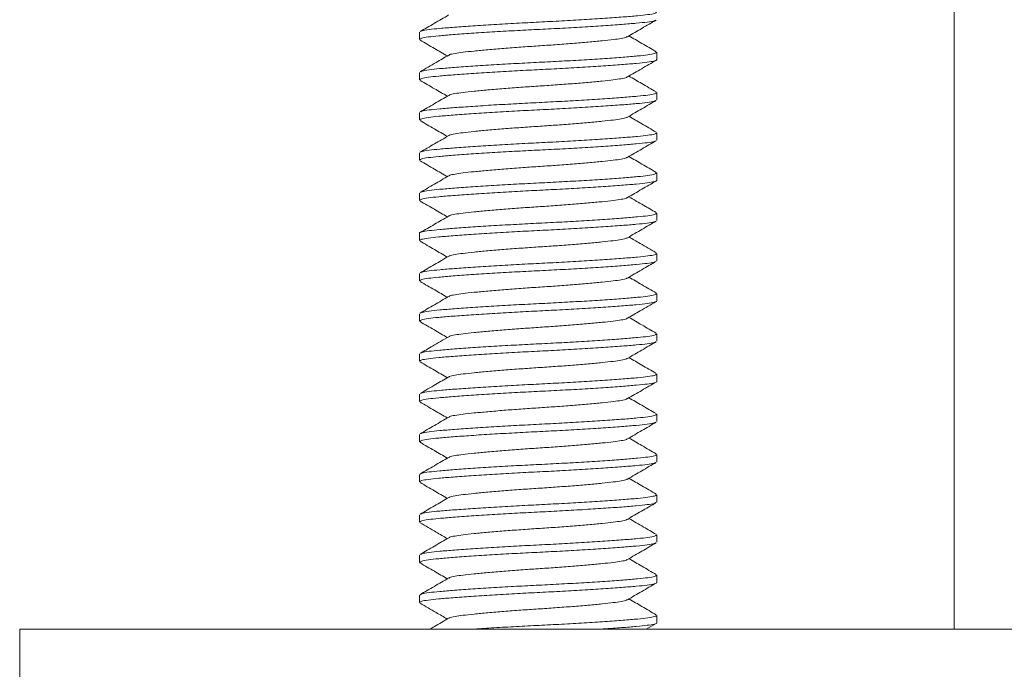
# Model space of a CAD drawing. Units: millimetres. Extents: x -67 to 346, y -311 to 560.
# Drawn here: x 274 to 298, y 209 to 225 of the extents above; entities that cross this region are included whole.
import ezdxf

# ---------------------------------------------------------------- set-up
doc = ezdxf.new("R2010")
doc.units = ezdxf.units.MM

msp = doc.modelspace()

# ---------------------------------------------------------------- linework, layer by layer
at = {"color": 7, "linetype": 'Continuous', "lineweight": 0}
for p, q in [((296.794, 210.176), (296.794, 239.676)), ((283.494, 225.017), (283.494, 224.835)), ((289.394, 224.335), (289.394, 224.517)), ((283.494, 224.017), (283.494, 223.835)), ((289.394, 223.335), (289.394, 223.517)), ((283.494, 223.017), (283.494, 222.835)), ((289.394, 222.335), (289.394, 222.517)), ((283.494, 222.017), (283.494, 221.835)), ((289.394, 221.335), (289.394, 221.517)), ((283.494, 221.017), (283.494, 220.835)), ((289.394, 220.335), (289.394, 220.517)), ((283.494, 220.017), (283.494, 219.835)), ((289.394, 219.335), (289.394, 219.517)), ((283.494, 219.017), (283.494, 218.835)), ((289.394, 218.335), (289.394, 218.517)), ((283.494, 218.017), (283.494, 217.835)), ((289.394, 217.335), (289.394, 217.517)), ((283.494, 217.017), (283.494, 216.835)), ((289.394, 216.335), (289.394, 216.517)), ((283.494, 216.017), (283.494, 215.835)), ((289.394, 215.335), (289.394, 215.517)), ((283.494, 215.017), (283.494, 214.835)), ((289.394, 214.335), (289.394, 214.517)), ((283.494, 214.017), (283.494, 213.835)), ((289.394, 213.335), (289.394, 213.517)), ((283.494, 213.017), (283.494, 212.835)), ((289.394, 212.335), (289.394, 212.517)), ((283.494, 212.017), (283.494, 211.835)), ((289.394, 211.335), (289.394, 211.517)), ((283.494, 211.017), (283.494, 210.835)), ((289.394, 210.335), (289.394, 210.517)), ((289.134, 210.176), (289.379, 210.318)), ((273.544, 210.176), (273.544, 208.176)), ((273.544, 210.176), (322.544, 210.176))]:
    msp.add_line(p, q, dxfattribs=at)
for points, knots in [([(284.217, 225.445), (284.098, 225.376), (283.861, 225.238), (283.624, 225.1), (283.505, 225.031)], [0, 0, 0, 0, 0.499491, 1, 1, 1, 1]), ([(283.519, 225.031), (283.528, 225.038), (283.552, 225.055), (283.716, 225.083), (283.987, 225.11), (284.356, 225.141), (284.812, 225.173), (285.335, 225.207), (285.896, 225.239), (286.468, 225.268), (287.04, 225.297), (287.597, 225.329), (288.117, 225.362), (288.566, 225.395), (288.927, 225.426), (289.192, 225.453), (289.363, 225.484), (289.382, 225.506), (289.391, 225.517)], [0, 0, 0, 0, 0.0397467, 0.1040291, 0.1662156, 0.2298014, 0.2950852, 0.3608076, 0.4256584, 0.488428, 0.5511976, 0.6160484, 0.6817709, 0.7470546, 0.8106404, 0.8728269, 0.9371093, 1, 1, 1, 1]), ([(289.367, 225.32), (289.359, 225.313), (289.335, 225.296), (289.172, 225.269), (288.901, 225.241), (288.532, 225.211), (288.076, 225.178), (287.552, 225.145), (286.992, 225.112), (286.419, 225.084), (285.848, 225.055), (285.29, 225.022), (284.771, 224.989), (284.321, 224.956), (283.96, 224.926), (283.696, 224.898), (283.525, 224.867), (283.506, 224.846), (283.496, 224.835)], [0, 0, 0, 0, 0.038622, 0.102979, 0.165239, 0.228899, 0.294259, 0.360059, 0.424986, 0.487829, 0.550672, 0.615599, 0.681398, 0.746758, 0.810419, 0.872678, 0.937036, 1, 1, 1, 1]), ([(288.669, 224.905), (288.788, 224.975), (289.025, 225.113), (289.263, 225.251), (289.382, 225.32)], [0, 0, 0, 0, 0.499437, 1, 1, 1, 1]), ([(289.382, 224.531), (289.264, 224.6), (289.037, 224.732), (288.811, 224.863), (288.704, 224.926)], [0, 0, 0, 0, 0.5248865, 1, 1, 1, 1]), ([(283.508, 224.819), (283.627, 224.75), (283.852, 224.619), (284.077, 224.488), (284.183, 224.426)], [0, 0, 0, 0, 0.527653, 1, 1, 1, 1]), ([(288.659, 224.906), (288.654, 224.901), (288.639, 224.886), (288.523, 224.861), (288.322, 224.833), (288.044, 224.803), (287.7, 224.77), (287.303, 224.737), (286.878, 224.705), (286.444, 224.676), (286.009, 224.647), (285.584, 224.615), (285.188, 224.581), (284.844, 224.549), (284.566, 224.518), (284.364, 224.49), (284.249, 224.465), (284.233, 224.45), (284.229, 224.446)], [0, 0, 0, 0, 0.026941, 0.094707, 0.160255, 0.227283, 0.29611, 0.365401, 0.433769, 0.499934, 0.566099, 0.634467, 0.703759, 0.772585, 0.839614, 0.905162, 0.972928, 1, 1, 1, 1]), ([(284.218, 224.446), (284.114, 224.385), (283.877, 224.247), (283.64, 224.11), (283.508, 224.033)], [0, 0, 0, 0, 0.4399479, 1, 1, 1, 1]), ([(283.522, 224.033), (283.531, 224.039), (283.554, 224.056), (283.716, 224.083), (283.987, 224.11), (284.356, 224.141), (284.812, 224.173), (285.335, 224.207), (285.896, 224.239), (286.468, 224.268), (287.04, 224.297), (287.597, 224.329), (288.117, 224.362), (288.566, 224.395), (288.927, 224.426), (289.192, 224.453), (289.363, 224.484), (289.382, 224.506), (289.391, 224.517)], [0, 0, 0, 0, 0.03645, 0.100953, 0.163353, 0.227157, 0.292665, 0.358613, 0.423687, 0.486672, 0.549657, 0.61473, 0.680678, 0.746186, 0.80999, 0.87239, 0.936893, 1, 1, 1, 1]), ([(289.391, 224.335), (289.392, 224.334), (289.412, 224.323), (289.341, 224.3), (289.177, 224.269), (288.899, 224.241), (288.532, 224.211), (288.076, 224.178), (287.552, 224.145), (286.992, 224.112), (286.419, 224.084), (285.848, 224.055), (285.29, 224.022), (284.771, 223.989), (284.321, 223.956), (283.96, 223.926), (283.696, 223.898), (283.525, 223.867), (283.506, 223.846), (283.496, 223.835)], [0, 0, 0, 0, 0.00261, 0.066368, 0.128868, 0.189331, 0.251154, 0.314628, 0.378528, 0.441581, 0.50261, 0.56364, 0.626693, 0.690593, 0.754067, 0.81589, 0.876353, 0.938853, 1, 1, 1, 1]), ([(288.666, 223.903), (288.784, 223.972), (289.022, 224.111), (289.26, 224.249), (289.38, 224.319)], [0, 0, 0, 0, 0.496897, 1, 1, 1, 1]), ([(283.509, 223.818), (283.627, 223.749), (283.852, 223.619), (284.077, 223.488), (284.183, 223.426)], [0, 0, 0, 0, 0.527008, 1, 1, 1, 1]), ([(288.656, 223.904), (288.652, 223.9), (288.637, 223.885), (288.523, 223.861), (288.322, 223.833), (288.044, 223.803), (287.7, 223.77), (287.303, 223.737), (286.878, 223.705), (286.444, 223.676), (286.009, 223.647), (285.584, 223.615), (285.188, 223.581), (284.844, 223.549), (284.566, 223.518), (284.364, 223.49), (284.249, 223.466), (284.234, 223.451), (284.23, 223.447)], [0, 0, 0, 0, 0.0230523, 0.0911872, 0.1570917, 0.2244852, 0.2936862, 0.3633544, 0.4320945, 0.4986193, 0.5651443, 0.6338843, 0.7035526, 0.7727535, 0.840147, 0.9060516, 0.9741864, 1, 1, 1, 1]), ([(289.378, 223.534), (289.259, 223.603), (289.034, 223.733), (288.81, 223.864), (288.704, 223.926)], [0, 0, 0, 0, 0.528224, 1, 1, 1, 1]), ([(284.219, 223.447), (284.101, 223.378), (283.864, 223.24), (283.627, 223.102), (283.508, 223.033)], [0, 0, 0, 0, 0.499551, 1, 1, 1, 1]), ([(283.523, 223.033), (283.531, 223.039), (283.554, 223.056), (283.716, 223.083), (283.987, 223.11), (284.356, 223.141), (284.812, 223.173), (285.335, 223.207), (285.896, 223.239), (286.468, 223.268), (287.04, 223.297), (287.597, 223.329), (288.117, 223.362), (288.566, 223.395), (288.927, 223.426), (289.192, 223.453), (289.363, 223.484), (289.382, 223.506), (289.391, 223.517)], [0, 0, 0, 0, 0.036106, 0.100632, 0.163055, 0.226882, 0.292413, 0.358384, 0.423481, 0.486489, 0.549496, 0.614593, 0.680564, 0.746096, 0.809923, 0.872345, 0.936871, 1, 1, 1, 1]), ([(289.368, 223.32), (289.359, 223.314), (289.335, 223.296), (289.172, 223.269), (288.901, 223.241), (288.532, 223.211), (288.076, 223.178), (287.552, 223.145), (286.992, 223.112), (286.419, 223.084), (285.848, 223.055), (285.29, 223.022), (284.771, 222.989), (284.321, 222.956), (283.96, 222.926), (283.696, 222.898), (283.525, 222.867), (283.506, 222.846), (283.496, 222.835)], [0, 0, 0, 0, 0.039019, 0.10335, 0.165584, 0.229218, 0.294551, 0.360323, 0.425223, 0.48804, 0.550857, 0.615757, 0.68153, 0.746863, 0.810497, 0.872731, 0.937062, 1, 1, 1, 1]), ([(288.671, 222.906), (288.789, 222.975), (289.026, 223.113), (289.263, 223.251), (289.382, 223.32)], [0, 0, 0, 0, 0.499569, 1, 1, 1, 1]), ([(283.505, 222.82), (283.624, 222.751), (283.85, 222.62), (284.076, 222.488), (284.183, 222.426)], [0, 0, 0, 0, 0.525511, 1, 1, 1, 1]), ([(288.66, 222.907), (288.655, 222.902), (288.64, 222.886), (288.524, 222.861), (288.322, 222.833), (288.044, 222.803), (287.7, 222.77), (287.303, 222.737), (286.878, 222.705), (286.444, 222.676), (286.009, 222.647), (285.584, 222.615), (285.188, 222.581), (284.844, 222.549), (284.566, 222.518), (284.364, 222.49), (284.249, 222.466), (284.234, 222.451), (284.229, 222.446)], [0, 0, 0, 0, 0.029074, 0.096754, 0.16222, 0.229164, 0.297904, 0.367108, 0.43539, 0.501471, 0.567553, 0.635834, 0.705038, 0.773778, 0.840722, 0.906188, 0.973868, 1, 1, 1, 1]), ([(289.38, 222.533), (289.261, 222.602), (289.035, 222.733), (288.81, 222.864), (288.704, 222.926)], [0, 0, 0, 0, 0.527621, 1, 1, 1, 1]), ([(283.521, 222.032), (283.529, 222.038), (283.553, 222.056), (283.716, 222.083), (283.987, 222.11), (284.356, 222.141), (284.812, 222.173), (285.335, 222.207), (285.896, 222.239), (286.468, 222.268), (287.04, 222.297), (287.597, 222.329), (288.117, 222.362), (288.566, 222.395), (288.927, 222.426), (289.192, 222.453), (289.363, 222.484), (289.382, 222.506), (289.391, 222.517)], [0, 0, 0, 0, 0.038067, 0.102462, 0.164757, 0.228454, 0.293852, 0.359689, 0.424654, 0.487533, 0.550413, 0.615377, 0.681214, 0.746612, 0.810309, 0.872604, 0.936999, 1, 1, 1, 1]), ([(289.366, 222.319), (289.357, 222.313), (289.334, 222.296), (289.171, 222.269), (288.901, 222.241), (288.532, 222.211), (288.076, 222.178), (287.552, 222.145), (286.992, 222.112), (286.419, 222.084), (285.848, 222.055), (285.29, 222.022), (284.771, 221.989), (284.321, 221.956), (283.96, 221.926), (283.696, 221.898), (283.525, 221.867), (283.506, 221.846), (283.496, 221.835)], [0, 0, 0, 0, 0.036909, 0.101381, 0.163752, 0.227525, 0.293002, 0.358919, 0.423961, 0.486916, 0.549871, 0.614914, 0.68083, 0.746307, 0.810081, 0.872451, 0.936923, 1, 1, 1, 1]), ([(284.219, 222.446), (284.1, 222.377), (283.863, 222.239), (283.625, 222.101), (283.506, 222.032)], [0, 0, 0, 0, 0.4994227, 1, 1, 1, 1]), ([(288.668, 221.905), (288.786, 221.974), (289.024, 222.112), (289.261, 222.25), (289.38, 222.319)], [0, 0, 0, 0, 0.499447, 1, 1, 1, 1]), ([(283.508, 221.819), (283.627, 221.75), (283.852, 221.619), (284.077, 221.488), (284.183, 221.426)], [0, 0, 0, 0, 0.52729, 1, 1, 1, 1]), ([(288.658, 221.905), (288.653, 221.901), (288.638, 221.886), (288.523, 221.861), (288.322, 221.833), (288.044, 221.803), (287.7, 221.77), (287.303, 221.737), (286.878, 221.705), (286.444, 221.676), (286.009, 221.647), (285.584, 221.615), (285.188, 221.581), (284.844, 221.549), (284.566, 221.518), (284.364, 221.49), (284.248, 221.465), (284.232, 221.45), (284.227, 221.445)], [0, 0, 0, 0, 0.025184, 0.092918, 0.158433, 0.22543, 0.294223, 0.36348, 0.431815, 0.497948, 0.56408, 0.632415, 0.701673, 0.770466, 0.837462, 0.902978, 0.970711, 1, 1, 1, 1]), ([(289.383, 221.531), (289.264, 221.6), (289.038, 221.731), (288.811, 221.863), (288.704, 221.926)], [0, 0, 0, 0, 0.525284, 1, 1, 1, 1]), ([(283.519, 221.031), (283.528, 221.038), (283.552, 221.055), (283.716, 221.083), (283.987, 221.11), (284.356, 221.141), (284.812, 221.173), (285.335, 221.207), (285.896, 221.239), (286.468, 221.268), (287.04, 221.297), (287.597, 221.329), (288.117, 221.362), (288.566, 221.395), (288.927, 221.426), (289.192, 221.453), (289.363, 221.484), (289.382, 221.506), (289.391, 221.517)], [0, 0, 0, 0, 0.039327, 0.103637, 0.165851, 0.229465, 0.294777, 0.360528, 0.425407, 0.488204, 0.551001, 0.615881, 0.681632, 0.746944, 0.810558, 0.872771, 0.937082, 1, 1, 1, 1]), ([(289.391, 221.335), (289.392, 221.334), (289.412, 221.323), (289.341, 221.3), (289.177, 221.269), (288.899, 221.241), (288.532, 221.211), (288.076, 221.178), (287.552, 221.145), (286.992, 221.112), (286.419, 221.084), (285.848, 221.055), (285.29, 221.022), (284.771, 220.989), (284.321, 220.956), (283.96, 220.926), (283.696, 220.898), (283.525, 220.867), (283.506, 220.846), (283.496, 220.835)], [0, 0, 0, 0, 0.0026105, 0.0663681, 0.1288683, 0.1893309, 0.2511539, 0.3146277, 0.3785282, 0.4415811, 0.5026104, 0.5636398, 0.6266928, 0.6905933, 0.7540671, 0.8158901, 0.8763526, 0.9388528, 1, 1, 1, 1]), ([(284.216, 221.445), (284.098, 221.376), (283.861, 221.238), (283.624, 221.1), (283.505, 221.031)], [0, 0, 0, 0, 0.49956, 1, 1, 1, 1]), ([(288.667, 220.904), (288.785, 220.973), (289.022, 221.111), (289.259, 221.249), (289.378, 221.318)], [0, 0, 0, 0, 0.49957, 1, 1, 1, 1]), ([(283.507, 220.819), (283.625, 220.751), (283.851, 220.619), (284.076, 220.488), (284.183, 220.426)], [0, 0, 0, 0, 0.525515, 1, 1, 1, 1]), ([(288.657, 220.904), (288.653, 220.9), (288.637, 220.886), (288.523, 220.861), (288.322, 220.833), (288.044, 220.803), (287.7, 220.77), (287.303, 220.737), (286.878, 220.705), (286.444, 220.676), (286.009, 220.647), (285.584, 220.615), (285.188, 220.581), (284.844, 220.549), (284.566, 220.518), (284.364, 220.49), (284.25, 220.466), (284.235, 220.451), (284.231, 220.447)], [0, 0, 0, 0, 0.024279, 0.092434, 0.158357, 0.225769, 0.29499, 0.364678, 0.433438, 0.499981, 0.566525, 0.635285, 0.704973, 0.774193, 0.841606, 0.907529, 0.975683, 1, 1, 1, 1]), ([(289.38, 220.533), (289.276, 220.593), (289.051, 220.724), (288.826, 220.855), (288.704, 220.926)], [0, 0, 0, 0, 0.459907, 1, 1, 1, 1]), ([(283.496, 220.017), (283.495, 220.017), (283.476, 220.029), (283.546, 220.051), (283.711, 220.083), (283.988, 220.11), (284.355, 220.141), (284.812, 220.173), (285.335, 220.207), (285.896, 220.239), (286.468, 220.268), (287.04, 220.297), (287.597, 220.329), (288.117, 220.362), (288.566, 220.395), (288.927, 220.426), (289.192, 220.453), (289.363, 220.484), (289.382, 220.506), (289.391, 220.517)], [0, 0, 0, 0, 0.00261, 0.066368, 0.128868, 0.189331, 0.251154, 0.314628, 0.378528, 0.441581, 0.50261, 0.56364, 0.626693, 0.690593, 0.754067, 0.81589, 0.876353, 0.938853, 1, 1, 1, 1]), ([(289.369, 220.321), (289.359, 220.314), (289.336, 220.296), (289.172, 220.269), (288.901, 220.241), (288.532, 220.211), (288.076, 220.178), (287.552, 220.145), (286.992, 220.112), (286.419, 220.084), (285.848, 220.055), (285.29, 220.022), (284.771, 219.989), (284.321, 219.956), (283.96, 219.926), (283.696, 219.898), (283.525, 219.867), (283.506, 219.846), (283.496, 219.835)], [0, 0, 0, 0, 0.039733, 0.104016, 0.166204, 0.22979, 0.295075, 0.360799, 0.42565, 0.488421, 0.551191, 0.616043, 0.681766, 0.747051, 0.810638, 0.872825, 0.937108, 1, 1, 1, 1]), ([(284.221, 220.447), (284.102, 220.378), (283.865, 220.24), (283.628, 220.103), (283.509, 220.034)], [0, 0, 0, 0, 0.4995715, 1, 1, 1, 1]), ([(288.671, 219.906), (288.789, 219.975), (289.027, 220.114), (289.264, 220.252), (289.383, 220.321)], [0, 0, 0, 0, 0.499513, 1, 1, 1, 1]), ([(283.506, 219.82), (283.625, 219.751), (283.851, 219.62), (284.077, 219.488), (284.183, 219.426)], [0, 0, 0, 0, 0.526706, 1, 1, 1, 1]), ([(288.66, 219.907), (288.655, 219.902), (288.64, 219.886), (288.524, 219.861), (288.322, 219.833), (288.044, 219.803), (287.7, 219.77), (287.303, 219.737), (286.878, 219.705), (286.444, 219.676), (286.009, 219.647), (285.584, 219.615), (285.188, 219.581), (284.844, 219.549), (284.566, 219.518), (284.364, 219.49), (284.25, 219.466), (284.234, 219.451), (284.23, 219.447)], [0, 0, 0, 0, 0.0291399, 0.096906, 0.1624538, 0.2294825, 0.298309, 0.3676001, 0.4359682, 0.5021329, 0.5682978, 0.6366658, 0.705957, 0.7747834, 0.8418121, 0.9073599, 0.975126, 1, 1, 1, 1]), ([(289.38, 219.533), (289.246, 219.61), (289.021, 219.741), (288.796, 219.872), (288.704, 219.926)], [0, 0, 0, 0, 0.5923507, 1, 1, 1, 1]), ([(289.365, 219.319), (289.356, 219.312), (289.333, 219.296), (289.171, 219.269), (288.901, 219.241), (288.532, 219.211), (288.076, 219.178), (287.552, 219.145), (286.992, 219.112), (286.419, 219.084), (285.848, 219.055), (285.29, 219.022), (284.771, 218.989), (284.321, 218.956), (283.96, 218.926), (283.696, 218.898), (283.525, 218.867), (283.506, 218.846), (283.496, 218.835)], [0, 0, 0, 0, 0.03597, 0.100506, 0.162937, 0.226773, 0.292313, 0.358294, 0.4234, 0.486416, 0.549433, 0.614538, 0.680519, 0.74606, 0.809896, 0.872327, 0.936862, 1, 1, 1, 1]), ([(284.22, 219.447), (284.102, 219.378), (283.864, 219.24), (283.627, 219.102), (283.508, 219.033)], [0, 0, 0, 0, 0.499498, 1, 1, 1, 1]), ([(283.523, 219.033), (283.531, 219.039), (283.554, 219.056), (283.716, 219.083), (283.987, 219.11), (284.356, 219.141), (284.812, 219.173), (285.335, 219.207), (285.896, 219.239), (286.468, 219.268), (287.04, 219.297), (287.597, 219.329), (288.117, 219.362), (288.566, 219.395), (288.927, 219.426), (289.192, 219.453), (289.363, 219.484), (289.382, 219.506), (289.391, 219.517)], [0, 0, 0, 0, 0.03601, 0.100542, 0.162971, 0.226804, 0.292342, 0.35832, 0.423423, 0.486437, 0.549451, 0.614554, 0.680533, 0.74607, 0.809904, 0.872332, 0.936865, 1, 1, 1, 1]), ([(288.668, 218.904), (288.786, 218.973), (289.023, 219.112), (289.261, 219.25), (289.379, 219.319)], [0, 0, 0, 0, 0.4995047, 1, 1, 1, 1]), ([(283.507, 218.819), (283.629, 218.748), (283.855, 218.617), (284.08, 218.486), (284.183, 218.426)], [0, 0, 0, 0, 0.538176, 1, 1, 1, 1]), ([(288.657, 218.905), (288.653, 218.901), (288.638, 218.886), (288.523, 218.861), (288.322, 218.833), (288.044, 218.803), (287.7, 218.77), (287.303, 218.737), (286.878, 218.705), (286.444, 218.676), (286.009, 218.647), (285.584, 218.615), (285.188, 218.581), (284.844, 218.549), (284.566, 218.518), (284.364, 218.49), (284.248, 218.465), (284.232, 218.45), (284.228, 218.445)], [0, 0, 0, 0, 0.0249176, 0.0927269, 0.1583165, 0.225388, 0.2942584, 0.3635936, 0.4320054, 0.4982123, 0.5644193, 0.6328309, 0.7021663, 0.7710366, 0.8381081, 0.9036977, 0.971507, 1, 1, 1, 1]), ([(289.381, 218.532), (289.262, 218.601), (289.036, 218.732), (288.811, 218.864), (288.704, 218.926)], [0, 0, 0, 0, 0.527099, 1, 1, 1, 1]), ([(289.391, 218.335), (289.392, 218.334), (289.412, 218.323), (289.341, 218.3), (289.177, 218.269), (288.899, 218.241), (288.532, 218.211), (288.076, 218.178), (287.552, 218.145), (286.992, 218.112), (286.419, 218.084), (285.848, 218.055), (285.29, 218.022), (284.771, 217.989), (284.321, 217.956), (283.96, 217.926), (283.696, 217.898), (283.525, 217.867), (283.506, 217.846), (283.496, 217.835)], [0, 0, 0, 0, 0.00261, 0.066368, 0.128868, 0.189331, 0.251154, 0.314628, 0.378528, 0.441581, 0.50261, 0.56364, 0.626693, 0.690593, 0.754067, 0.81589, 0.876353, 0.938853, 1, 1, 1, 1]), ([(284.217, 218.445), (284.099, 218.376), (283.861, 218.238), (283.624, 218.1), (283.505, 218.031)], [0, 0, 0, 0, 0.499476, 1, 1, 1, 1]), ([(283.519, 218.031), (283.528, 218.038), (283.552, 218.055), (283.716, 218.083), (283.987, 218.11), (284.356, 218.141), (284.812, 218.173), (285.335, 218.207), (285.896, 218.239), (286.468, 218.268), (287.04, 218.297), (287.597, 218.329), (288.117, 218.362), (288.566, 218.395), (288.927, 218.426), (289.192, 218.453), (289.363, 218.484), (289.382, 218.506), (289.391, 218.517)], [0, 0, 0, 0, 0.039588, 0.103881, 0.166078, 0.229674, 0.294969, 0.360702, 0.425563, 0.488343, 0.551123, 0.615985, 0.681718, 0.747013, 0.810609, 0.872806, 0.937099, 1, 1, 1, 1]), ([(288.669, 217.905), (288.772, 217.966), (289.009, 218.103), (289.246, 218.241), (289.379, 218.319)], [0, 0, 0, 0, 0.437494, 1, 1, 1, 1]), ([(283.505, 217.82), (283.624, 217.751), (283.85, 217.62), (284.076, 217.488), (284.183, 217.426)], [0, 0, 0, 0, 0.524873, 1, 1, 1, 1]), ([(288.658, 217.905), (288.654, 217.901), (288.639, 217.886), (288.523, 217.861), (288.322, 217.833), (288.044, 217.803), (287.7, 217.77), (287.303, 217.737), (286.878, 217.705), (286.444, 217.676), (286.009, 217.647), (285.584, 217.615), (285.188, 217.581), (284.844, 217.549), (284.566, 217.518), (284.364, 217.49), (284.248, 217.465), (284.233, 217.45), (284.228, 217.446)], [0, 0, 0, 0, 0.026416, 0.094171, 0.159708, 0.226725, 0.29554, 0.36482, 0.433177, 0.49933, 0.565484, 0.633841, 0.70312, 0.771935, 0.838953, 0.90449, 0.972245, 1, 1, 1, 1]), ([(289.382, 217.531), (289.264, 217.6), (289.038, 217.731), (288.812, 217.863), (288.704, 217.926)], [0, 0, 0, 0, 0.524819, 1, 1, 1, 1]), ([(289.368, 217.32), (289.359, 217.314), (289.335, 217.296), (289.172, 217.269), (288.901, 217.241), (288.532, 217.211), (288.076, 217.178), (287.552, 217.145), (286.992, 217.112), (286.419, 217.084), (285.848, 217.055), (285.29, 217.022), (284.771, 216.989), (284.321, 216.956), (283.96, 216.926), (283.696, 216.898), (283.525, 216.867), (283.506, 216.846), (283.496, 216.835)], [0, 0, 0, 0, 0.0392716, 0.1035857, 0.165803, 0.2294204, 0.2947363, 0.3604914, 0.4253743, 0.4881748, 0.5509755, 0.6158584, 0.6816135, 0.7469295, 0.8105467, 0.872764, 0.9370781, 1, 1, 1, 1]), ([(284.218, 217.446), (284.085, 217.368), (283.848, 217.23), (283.611, 217.093), (283.507, 217.032)], [0, 0, 0, 0, 0.562455, 1, 1, 1, 1]), ([(283.522, 217.032), (283.53, 217.039), (283.554, 217.056), (283.716, 217.083), (283.987, 217.11), (284.356, 217.141), (284.812, 217.173), (285.335, 217.207), (285.896, 217.239), (286.468, 217.268), (287.04, 217.297), (287.597, 217.329), (288.117, 217.362), (288.566, 217.395), (288.927, 217.426), (289.192, 217.453), (289.363, 217.484), (289.382, 217.506), (289.391, 217.517)], [0, 0, 0, 0, 0.03713, 0.101588, 0.163944, 0.227703, 0.293164, 0.359066, 0.424093, 0.487034, 0.549975, 0.615002, 0.680904, 0.746365, 0.810124, 0.87248, 0.936938, 1, 1, 1, 1]), ([(288.67, 216.906), (288.789, 216.975), (289.026, 217.113), (289.263, 217.251), (289.382, 217.32)], [0, 0, 0, 0, 0.499459, 1, 1, 1, 1]), ([(288.659, 216.906), (288.655, 216.902), (288.639, 216.886), (288.523, 216.861), (288.322, 216.833), (288.044, 216.803), (287.7, 216.77), (287.303, 216.737), (286.878, 216.705), (286.444, 216.676), (286.009, 216.647), (285.584, 216.615), (285.188, 216.581), (284.844, 216.549), (284.566, 216.518), (284.364, 216.49), (284.249, 216.466), (284.234, 216.451), (284.23, 216.446)], [0, 0, 0, 0, 0.027946, 0.095724, 0.161283, 0.228323, 0.297162, 0.366465, 0.434844, 0.501021, 0.567197, 0.635576, 0.70488, 0.773718, 0.840758, 0.906317, 0.974095, 1, 1, 1, 1]), ([(289.378, 216.534), (289.259, 216.603), (289.035, 216.733), (288.81, 216.864), (288.704, 216.926)], [0, 0, 0, 0, 0.527864, 1, 1, 1, 1]), ([(283.508, 216.819), (283.627, 216.75), (283.852, 216.619), (284.077, 216.488), (284.183, 216.426)], [0, 0, 0, 0, 0.527572, 1, 1, 1, 1]), ([(284.219, 216.447), (284.111, 216.383), (283.874, 216.245), (283.637, 216.108), (283.508, 216.033)], [0, 0, 0, 0, 0.457136, 1, 1, 1, 1]), ([(283.522, 216.033), (283.531, 216.039), (283.554, 216.056), (283.716, 216.083), (283.987, 216.11), (284.356, 216.141), (284.812, 216.173), (285.335, 216.207), (285.896, 216.239), (286.468, 216.268), (287.04, 216.297), (287.597, 216.329), (288.117, 216.362), (288.566, 216.395), (288.927, 216.426), (289.192, 216.453), (289.363, 216.484), (289.382, 216.506), (289.391, 216.517)], [0, 0, 0, 0, 0.036329, 0.10084, 0.163248, 0.22706, 0.292576, 0.358532, 0.423614, 0.486607, 0.5496, 0.614682, 0.680638, 0.746154, 0.809966, 0.872374, 0.936885, 1, 1, 1, 1]), ([(289.391, 216.335), (289.392, 216.334), (289.412, 216.323), (289.341, 216.3), (289.177, 216.269), (288.899, 216.241), (288.532, 216.211), (288.076, 216.178), (287.552, 216.145), (286.992, 216.112), (286.419, 216.084), (285.848, 216.055), (285.29, 216.022), (284.771, 215.989), (284.321, 215.956), (283.96, 215.926), (283.696, 215.898), (283.525, 215.867), (283.506, 215.846), (283.496, 215.835)], [0, 0, 0, 0, 0.00261, 0.066368, 0.128868, 0.189331, 0.251154, 0.314628, 0.378528, 0.441581, 0.50261, 0.56364, 0.626693, 0.690593, 0.754067, 0.81589, 0.876353, 0.938853, 1, 1, 1, 1]), ([(288.668, 215.905), (288.787, 215.974), (289.023, 216.112), (289.261, 216.25), (289.38, 216.319)], [0, 0, 0, 0, 0.499548, 1, 1, 1, 1]), ([(288.658, 215.905), (288.654, 215.901), (288.638, 215.886), (288.523, 215.861), (288.322, 215.833), (288.044, 215.803), (287.7, 215.77), (287.303, 215.737), (286.878, 215.705), (286.444, 215.676), (286.009, 215.647), (285.584, 215.615), (285.188, 215.581), (284.844, 215.549), (284.566, 215.518), (284.364, 215.49), (284.249, 215.466), (284.234, 215.451), (284.23, 215.447)], [0, 0, 0, 0, 0.025661, 0.093626, 0.159366, 0.226591, 0.295619, 0.365113, 0.433682, 0.500041, 0.566399, 0.634968, 0.704462, 0.77349, 0.840715, 0.906455, 0.97442, 1, 1, 1, 1]), ([(289.379, 215.533), (289.261, 215.602), (289.035, 215.733), (288.81, 215.864), (288.704, 215.926)], [0, 0, 0, 0, 0.52765, 1, 1, 1, 1]), ([(283.509, 215.818), (283.628, 215.749), (283.853, 215.618), (284.077, 215.488), (284.183, 215.426)], [0, 0, 0, 0, 0.5278039, 1, 1, 1, 1]), ([(284.219, 215.447), (284.101, 215.378), (283.863, 215.239), (283.626, 215.101), (283.507, 215.032)], [0, 0, 0, 0, 0.499416, 1, 1, 1, 1]), ([(283.521, 215.032), (283.53, 215.038), (283.553, 215.056), (283.716, 215.083), (283.987, 215.11), (284.356, 215.141), (284.812, 215.173), (285.335, 215.207), (285.896, 215.239), (286.468, 215.268), (287.04, 215.297), (287.597, 215.329), (288.117, 215.362), (288.566, 215.395), (288.927, 215.426), (289.192, 215.453), (289.363, 215.484), (289.382, 215.506), (289.391, 215.517)], [0, 0, 0, 0, 0.037543, 0.101973, 0.164302, 0.228034, 0.293468, 0.359341, 0.42434, 0.487254, 0.550168, 0.615167, 0.681041, 0.746474, 0.810206, 0.872535, 0.936965, 1, 1, 1, 1]), ([(289.367, 215.32), (289.358, 215.313), (289.335, 215.296), (289.172, 215.269), (288.901, 215.241), (288.532, 215.211), (288.076, 215.178), (287.552, 215.145), (286.992, 215.112), (286.419, 215.084), (285.848, 215.055), (285.29, 215.022), (284.771, 214.989), (284.321, 214.956), (283.96, 214.926), (283.696, 214.898), (283.525, 214.867), (283.506, 214.846), (283.496, 214.835)], [0, 0, 0, 0, 0.038146, 0.102536, 0.164826, 0.228518, 0.29391, 0.359742, 0.424701, 0.487575, 0.550449, 0.615408, 0.68124, 0.746633, 0.810325, 0.872615, 0.937004, 1, 1, 1, 1]), ([(288.67, 214.906), (288.789, 214.975), (289.026, 215.113), (289.263, 215.251), (289.381, 215.32)], [0, 0, 0, 0, 0.499596, 1, 1, 1, 1]), ([(288.66, 214.906), (288.655, 214.902), (288.64, 214.886), (288.524, 214.861), (288.322, 214.833), (288.044, 214.803), (287.7, 214.77), (287.303, 214.737), (286.878, 214.705), (286.444, 214.676), (286.009, 214.647), (285.584, 214.615), (285.188, 214.581), (284.844, 214.549), (284.566, 214.518), (284.364, 214.49), (284.248, 214.465), (284.232, 214.45), (284.227, 214.445)], [0, 0, 0, 0, 0.028426, 0.0959292, 0.1612227, 0.2279913, 0.2965507, 0.3655729, 0.4336758, 0.4995838, 0.5654919, 0.6335946, 0.7026169, 0.7711762, 0.8379449, 0.9032384, 0.9707415, 1, 1, 1, 1]), ([(289.383, 214.531), (289.264, 214.6), (289.037, 214.731), (288.811, 214.863), (288.704, 214.926)], [0, 0, 0, 0, 0.525522, 1, 1, 1, 1]), ([(283.505, 214.821), (283.624, 214.752), (283.85, 214.62), (284.076, 214.488), (284.183, 214.426)], [0, 0, 0, 0, 0.525044, 1, 1, 1, 1]), ([(284.216, 214.445), (284.098, 214.376), (283.861, 214.238), (283.624, 214.1), (283.505, 214.031)], [0, 0, 0, 0, 0.4995427, 1, 1, 1, 1]), ([(283.519, 214.031), (283.528, 214.038), (283.552, 214.055), (283.716, 214.083), (283.987, 214.11), (284.356, 214.141), (284.812, 214.173), (285.335, 214.207), (285.896, 214.239), (286.468, 214.268), (287.04, 214.297), (287.597, 214.329), (288.117, 214.362), (288.566, 214.395), (288.927, 214.426), (289.192, 214.453), (289.363, 214.484), (289.382, 214.506), (289.391, 214.517)], [0, 0, 0, 0, 0.039594, 0.103886, 0.166083, 0.229679, 0.294973, 0.360706, 0.425567, 0.488347, 0.551126, 0.615987, 0.68172, 0.747014, 0.81061, 0.872807, 0.937099, 1, 1, 1, 1]), ([(289.367, 214.32), (289.358, 214.313), (289.334, 214.296), (289.172, 214.269), (288.901, 214.241), (288.532, 214.211), (288.076, 214.178), (287.552, 214.145), (286.992, 214.112), (286.419, 214.084), (285.848, 214.055), (285.29, 214.022), (284.771, 213.989), (284.321, 213.956), (283.96, 213.926), (283.696, 213.898), (283.525, 213.867), (283.506, 213.846), (283.496, 213.835)], [0, 0, 0, 0, 0.0378721, 0.1022799, 0.1645878, 0.2282979, 0.293709, 0.3595598, 0.4245372, 0.4874293, 0.5503214, 0.6152988, 0.6811497, 0.7465608, 0.8102707, 0.8725786, 0.9369865, 1, 1, 1, 1]), ([(288.668, 213.905), (288.787, 213.974), (289.025, 214.113), (289.262, 214.25), (289.381, 214.32)], [0, 0, 0, 0, 0.499422, 1, 1, 1, 1]), ([(288.658, 213.905), (288.654, 213.901), (288.638, 213.886), (288.523, 213.861), (288.322, 213.833), (288.044, 213.803), (287.7, 213.77), (287.303, 213.737), (286.878, 213.705), (286.444, 213.676), (286.009, 213.647), (285.584, 213.615), (285.188, 213.581), (284.844, 213.549), (284.566, 213.518), (284.364, 213.49), (284.25, 213.466), (284.234, 213.451), (284.23, 213.447)], [0, 0, 0, 0, 0.0260217, 0.0940132, 0.159779, 0.2270307, 0.2960861, 0.3656077, 0.4342032, 0.500588, 0.5669729, 0.6355683, 0.70509, 0.7741453, 0.841397, 0.9071629, 0.9751544, 1, 1, 1, 1]), ([(289.381, 213.532), (289.262, 213.601), (289.036, 213.732), (288.811, 213.863), (288.704, 213.926)], [0, 0, 0, 0, 0.525587, 1, 1, 1, 1]), ([(283.508, 213.819), (283.627, 213.75), (283.852, 213.619), (284.077, 213.488), (284.183, 213.426)], [0, 0, 0, 0, 0.52759, 1, 1, 1, 1]), ([(284.22, 213.447), (284.102, 213.378), (283.865, 213.24), (283.628, 213.102), (283.509, 213.034)], [0, 0, 0, 0, 0.499586, 1, 1, 1, 1]), ([(283.524, 213.034), (283.532, 213.039), (283.555, 213.056), (283.716, 213.083), (283.987, 213.11), (284.356, 213.141), (284.812, 213.173), (285.335, 213.207), (285.896, 213.239), (286.468, 213.268), (287.04, 213.297), (287.597, 213.329), (288.117, 213.362), (288.566, 213.395), (288.927, 213.426), (289.192, 213.453), (289.363, 213.484), (289.382, 213.506), (289.391, 213.517)], [0, 0, 0, 0, 0.03481, 0.099423, 0.161929, 0.225842, 0.291461, 0.357522, 0.422706, 0.485798, 0.54889, 0.614075, 0.680135, 0.745754, 0.809667, 0.872173, 0.936786, 1, 1, 1, 1]), ([(289.366, 213.319), (289.357, 213.313), (289.334, 213.296), (289.171, 213.269), (288.901, 213.241), (288.532, 213.211), (288.076, 213.178), (287.552, 213.145), (286.992, 213.112), (286.419, 213.084), (285.848, 213.055), (285.29, 213.022), (284.771, 212.989), (284.321, 212.956), (283.96, 212.926), (283.696, 212.898), (283.525, 212.867), (283.506, 212.846), (283.496, 212.835)], [0, 0, 0, 0, 0.037031, 0.101495, 0.163857, 0.227623, 0.293091, 0.359, 0.424034, 0.486981, 0.549928, 0.614962, 0.680871, 0.746339, 0.810105, 0.872467, 0.936931, 1, 1, 1, 1]), ([(288.666, 212.904), (288.781, 212.971), (288.955, 213.072), (289.197, 213.213), (289.318, 213.283), (289.38, 213.319)], [0, 0, 0, 0, 0.485417, 0.737168, 1, 1, 1, 1]), ([(289.38, 212.533), (289.276, 212.593), (289.051, 212.724), (288.826, 212.855), (288.704, 212.926)], [0, 0, 0, 0, 0.460657, 1, 1, 1, 1]), ([(283.508, 212.819), (283.641, 212.741), (283.866, 212.611), (284.091, 212.479), (284.183, 212.426)], [0, 0, 0, 0, 0.5915766, 1, 1, 1, 1]), ([(288.657, 212.904), (288.653, 212.9), (288.637, 212.886), (288.523, 212.861), (288.322, 212.833), (288.044, 212.803), (287.7, 212.77), (287.303, 212.737), (286.878, 212.705), (286.444, 212.676), (286.009, 212.647), (285.584, 212.615), (285.188, 212.581), (284.844, 212.549), (284.566, 212.518), (284.364, 212.49), (284.25, 212.466), (284.234, 212.451), (284.23, 212.447)], [0, 0, 0, 0, 0.023887, 0.092015, 0.157913, 0.2253, 0.294495, 0.364156, 0.43289, 0.499408, 0.565927, 0.63466, 0.704322, 0.773516, 0.840903, 0.906801, 0.97493, 1, 1, 1, 1]), ([(284.22, 212.447), (284.101, 212.378), (283.864, 212.24), (283.627, 212.102), (283.508, 212.033)], [0, 0, 0, 0, 0.4995121, 1, 1, 1, 1]), ([(283.523, 212.033), (283.531, 212.039), (283.555, 212.056), (283.716, 212.083), (283.987, 212.11), (284.356, 212.141), (284.812, 212.173), (285.335, 212.207), (285.896, 212.239), (286.468, 212.268), (287.04, 212.297), (287.597, 212.329), (288.117, 212.362), (288.566, 212.395), (288.927, 212.426), (289.192, 212.453), (289.363, 212.484), (289.382, 212.506), (289.391, 212.517)], [0, 0, 0, 0, 0.035919, 0.100458, 0.162892, 0.226732, 0.292276, 0.35826, 0.423369, 0.486389, 0.549409, 0.614518, 0.680503, 0.746046, 0.809886, 0.87232, 0.936859, 1, 1, 1, 1]), ([(289.368, 212.32), (289.359, 212.314), (289.336, 212.296), (289.172, 212.269), (288.901, 212.241), (288.532, 212.211), (288.076, 212.178), (287.552, 212.145), (286.992, 212.112), (286.419, 212.084), (285.848, 212.055), (285.29, 212.022), (284.771, 211.989), (284.321, 211.956), (283.96, 211.926), (283.696, 211.898), (283.525, 211.867), (283.506, 211.846), (283.496, 211.835)], [0, 0, 0, 0, 0.039507, 0.103806, 0.166008, 0.229609, 0.294909, 0.360648, 0.425515, 0.4883, 0.551086, 0.615953, 0.681692, 0.746992, 0.810593, 0.872795, 0.937094, 1, 1, 1, 1]), ([(288.671, 211.907), (288.789, 211.976), (289.027, 212.114), (289.264, 212.251), (289.383, 212.32)], [0, 0, 0, 0, 0.4995443, 1, 1, 1, 1]), ([(289.381, 211.532), (289.262, 211.601), (289.036, 211.732), (288.811, 211.864), (288.704, 211.926)], [0, 0, 0, 0, 0.527354, 1, 1, 1, 1]), ([(283.505, 211.82), (283.624, 211.751), (283.85, 211.62), (284.076, 211.488), (284.183, 211.426)], [0, 0, 0, 0, 0.525997, 1, 1, 1, 1]), ([(288.66, 211.907), (288.655, 211.902), (288.64, 211.886), (288.524, 211.861), (288.322, 211.833), (288.044, 211.803), (287.7, 211.77), (287.303, 211.737), (286.878, 211.705), (286.444, 211.676), (286.009, 211.647), (285.584, 211.615), (285.188, 211.581), (284.844, 211.549), (284.566, 211.518), (284.364, 211.49), (284.248, 211.465), (284.233, 211.45), (284.228, 211.445)], [0, 0, 0, 0, 0.029196, 0.09674, 0.162073, 0.228882, 0.297483, 0.366547, 0.434691, 0.500639, 0.566587, 0.634731, 0.703795, 0.772396, 0.839205, 0.904538, 0.972082, 1, 1, 1, 1]), ([(284.217, 211.446), (284.099, 211.376), (283.862, 211.238), (283.624, 211.1), (283.505, 211.031)], [0, 0, 0, 0, 0.49946, 1, 1, 1, 1]), ([(283.519, 211.031), (283.528, 211.038), (283.552, 211.055), (283.716, 211.083), (283.987, 211.11), (284.356, 211.141), (284.812, 211.173), (285.335, 211.207), (285.896, 211.239), (286.468, 211.268), (287.04, 211.297), (287.597, 211.329), (288.117, 211.362), (288.566, 211.395), (288.927, 211.426), (289.192, 211.453), (289.363, 211.484), (289.382, 211.506), (289.391, 211.517)], [0, 0, 0, 0, 0.039337, 0.103647, 0.16586, 0.229473, 0.294785, 0.360535, 0.425414, 0.48821, 0.551006, 0.615885, 0.681635, 0.746947, 0.81056, 0.872773, 0.937082, 1, 1, 1, 1]), ([(289.391, 211.335), (289.392, 211.334), (289.412, 211.323), (289.341, 211.3), (289.177, 211.269), (288.899, 211.241), (288.532, 211.211), (288.076, 211.178), (287.552, 211.145), (286.992, 211.112), (286.419, 211.084), (285.848, 211.055), (285.29, 211.022), (284.771, 210.989), (284.321, 210.956), (283.96, 210.926), (283.696, 210.898), (283.525, 210.867), (283.506, 210.846), (283.496, 210.835)], [0, 0, 0, 0, 0.00261, 0.066368, 0.128868, 0.189331, 0.251154, 0.314628, 0.378528, 0.441581, 0.50261, 0.56364, 0.626693, 0.690593, 0.754067, 0.81589, 0.876353, 0.938853, 1, 1, 1, 1]), ([(288.668, 210.904), (288.786, 210.974), (289.023, 211.112), (289.261, 211.25), (289.38, 211.319)], [0, 0, 0, 0, 0.499483, 1, 1, 1, 1]), ([(283.508, 210.819), (283.641, 210.741), (283.867, 210.61), (284.092, 210.479), (284.183, 210.426)], [0, 0, 0, 0, 0.592367, 1, 1, 1, 1]), ([(288.657, 210.905), (288.653, 210.901), (288.638, 210.886), (288.523, 210.861), (288.322, 210.833), (288.044, 210.803), (287.7, 210.77), (287.303, 210.737), (286.878, 210.705), (286.444, 210.676), (286.009, 210.647), (285.584, 210.615), (285.188, 210.581), (284.844, 210.549), (284.566, 210.518), (284.364, 210.49), (284.248, 210.465), (284.233, 210.45), (284.228, 210.445)], [0, 0, 0, 0, 0.024953, 0.092771, 0.15837, 0.22545, 0.294329, 0.363673, 0.432094, 0.498309, 0.564525, 0.632945, 0.702289, 0.771168, 0.838248, 0.903847, 0.971665, 1, 1, 1, 1]), ([(289.383, 210.531), (289.264, 210.6), (289.038, 210.731), (288.812, 210.863), (288.704, 210.926)], [0, 0, 0, 0, 0.524831, 1, 1, 1, 1]), ([(284.858, 210.176), (285.017, 210.186), (285.346, 210.208), (285.897, 210.239), (286.468, 210.268), (287.04, 210.297), (287.597, 210.329), (288.117, 210.362), (288.566, 210.395), (288.927, 210.426), (289.192, 210.453), (289.363, 210.484), (289.382, 210.506), (289.391, 210.517)], [0, 0, 0, 0, 0.087304, 0.179904, 0.269532, 0.35916, 0.45176, 0.545604, 0.638822, 0.729616, 0.818411, 0.910199, 1, 1, 1, 1]), ([(284.217, 210.445), (284.099, 210.376), (283.945, 210.287), (283.79, 210.197), (283.754, 210.176)], [0, 0, 0, 0, 0.766261, 1, 1, 1, 1]), ([(289.391, 210.335), (289.392, 210.334), (289.412, 210.323), (289.341, 210.3), (289.177, 210.269), (288.9, 210.241), (288.528, 210.211), (288.228, 210.188), (288.042, 210.177), (288.03, 210.176)], [0, 0, 0, 0, 0.008181, 0.207998, 0.403874, 0.593363, 0.787117, 0.986044, 1, 1, 1, 1])]:
    msp.add_open_spline(points, degree=3, knots=knots, dxfattribs=at)

doc.saveas('drawing.dxf')
